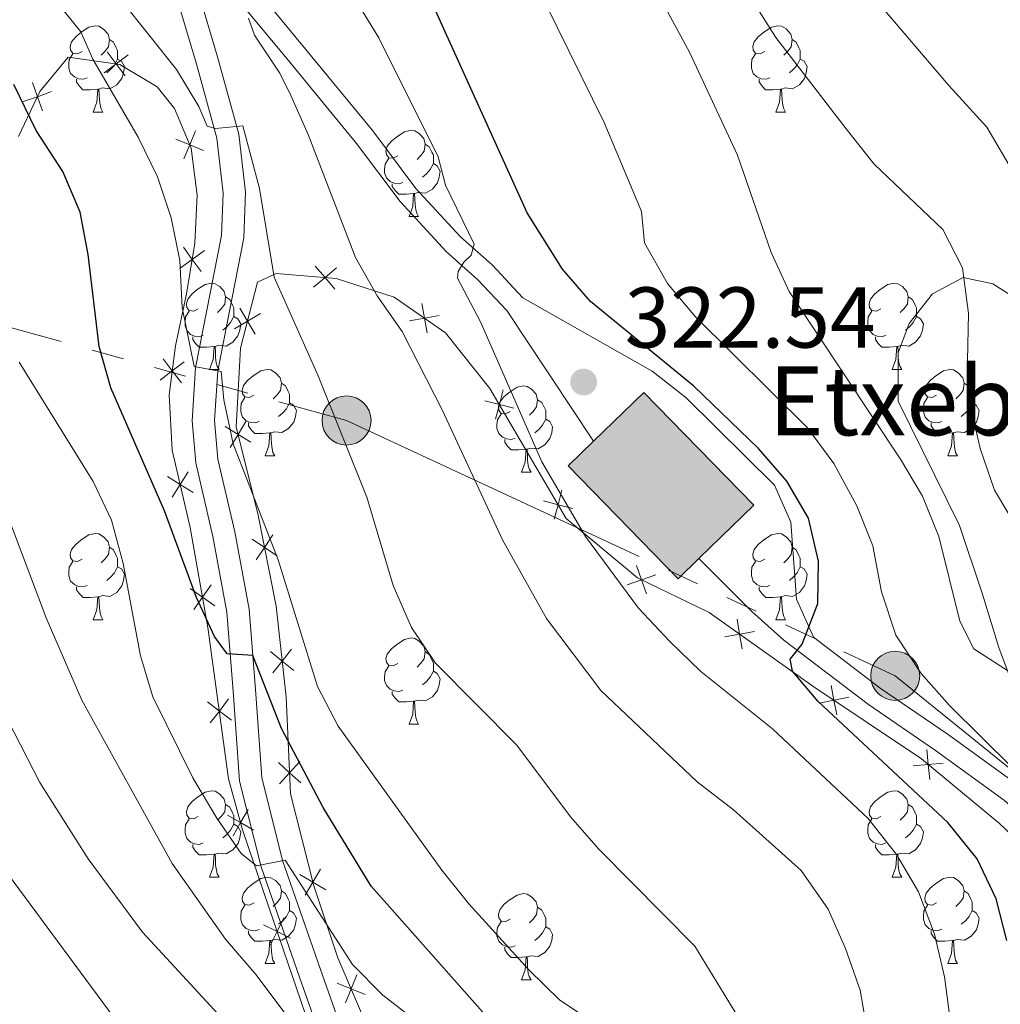
# Model space of a CAD drawing. Units: metres. Extents: x 612450 to 616955, y 4784491 to 4787536.
# Drawn here: x 613480 to 613594, y 4785523 to 4785637 of the extents above; entities that cross this region are included whole.
import ezdxf

# ---------------------------------------------------------------- set-up
doc = ezdxf.new("R2010")
doc.units = ezdxf.units.M
doc.header["$MEASUREMENT"] = 0
doc.linetypes.add('5elect', pattern=[127.5, 75, -7.5, 7.5, -7.5, 7.5, -7.5, 7.5, -7.5])
doc.linetypes.add('DGN Style 3', pattern=[1147.6976, 819.784, -327.9136])
for name, color, linetype, lineweight in [('Nivel 15', 7, 'Continuous', 0), ('Nivel 20', 7, 'Continuous', 0), ('Nivel 21', 7, 'Continuous', 0), ('Nivel 32', 7, 'Continuous', 0), ('Nivel 36', 7, 'Continuous', 0), ('Nivel 4', 7, 'Continuous', 0), ('Nivel 41', 7, 'Continuous', 0), ('Nivel 44', 7, 'Continuous', 0), ('Nivel 5', 7, 'Continuous', 0), ('Nivel 52', 7, 'Continuous', 0), ('Nivel 61', 7, 'Continuous', 0), ('Nivel 63', 7, 'Continuous', 0), ('Nivel 7', 7, 'Continuous', 0)]:
    doc.layers.add(name, color=color, linetype=linetype, lineweight=lineweight)
doc.styles.add('Style-arial', font='arial.shx', dxfattribs={"bigfont": 'arialbig.shx'})

# ---------------------------------------------------------------- blocks, each defined once
blk = doc.blocks.new('5PELE')
at = {"layer": 'Nivel 32', "linetype": 'Continuous', "lineweight": 0}
h = blk.add_hatch(color=9, dxfattribs=at)
edge = h.paths.add_edge_path()
edge.add_arc((0, 0), 28.5, 0, 360)
at = {"layer": 'Nivel 32', "color": 252, "linetype": 'Continuous', "lineweight": 0}
blk.add_circle((0, 0), 28.5, dxfattribs=at)
blk = doc.blocks.new('5PATER')
at = {"layer": 'Nivel 7', "linetype": 'Continuous', "lineweight": 0}
h = blk.add_hatch(color=250, dxfattribs=at)
edge = h.paths.add_edge_path()
edge.add_ellipse((0, 0), major_axis=(-11, -11.1), ratio=0.999422, start_angle=0, end_angle=360)

msp = doc.modelspace()

# ---------------------------------------------------------------- hatches: boundary and pattern name
at = {"layer": 'Nivel 52', "linetype": 'Continuous', "lineweight": 13, "extrusion": (0, 0, -1)}
msp.add_hatch(color=31, dxfattribs=at).paths.add_polyline_path([(-613556.85, 4785572.23), (-613559.27, 4785574.59), (-613565.64, 4785580.79), (-613552.86, 4785593.91), (-613547.01, 4785588.22), (-613544.07, 4785585.36)])

# ---------------------------------------------------------------- linework, layer by layer
at = {"layer": 'Nivel 15', "color": 45, "linetype": 'Continuous', "lineweight": 0, "elevation": 330.25, "flags": 128}
for points in [[(613547.01, 4785588.22), (613552.86, 4785593.91), (613565.64, 4785580.79), (613559.27, 4785574.59)], [(613559.27, 4785574.59), (613556.85, 4785572.23), (613544.07, 4785585.36), (613547.01, 4785588.22)]]:
    msp.add_lwpolyline(points, dxfattribs=at)
at = {"layer": 'Nivel 20', "color": 250, "linetype": 'Continuous', "lineweight": 0, "flags": 128}
for points, elevation in [([(613492.61, 4785630.68), (613491.55, 4785632.08), (613490.5, 4785633.48)], 306.62), ([(613492.95, 4785633.13), (613491.55, 4785632.08), (613490.16, 4785631.03)], 306.62), ([(613481.82, 4785629.92), (613482.41, 4785628.27), (613482.99, 4785626.62)], 300.91), ([(613484.05, 4785628.86), (613482.41, 4785628.27), (613480.76, 4785627.69)], 300.91), ([(613501.72, 4785622.01), (613500.11, 4785622.67), (613498.49, 4785623.34)], 308.08), ([(613499.44, 4785621.05), (613500.11, 4785622.67), (613500.77, 4785624.29)], 308.08), ([(613501.43, 4785607.94), (613500.41, 4785609.36), (613499.39, 4785610.78)], 306.75), ([(613498.99, 4785608.34), (613500.41, 4785609.36), (613501.83, 4785610.38)], 306.75), ([(613517.17, 4785608.38), (613515.83, 4785607.25), (613514.5, 4785606.12)], 312.55), ([(613516.96, 4785605.91), (613515.83, 4785607.25), (613514.7, 4785608.58)], 312.55), ([(613527.69, 4785600.81), (613527.38, 4785602.53), (613527.07, 4785604.25)], 316.95), ([(613508.32, 4785603.06), (613506.81, 4785602.18), (613505.3, 4785601.3)], 308.22), ([(613505.93, 4785603.69), (613506.81, 4785602.18), (613507.7, 4785600.67)], 308.22), ([(613529.1, 4785602.84), (613527.38, 4785602.53), (613525.66, 4785602.22)], 316.95), ([(613496.69, 4785595.33), (613498.08, 4785596.4), (613499.47, 4785597.47)], 303.88), ([(613499.15, 4785595.01), (613498.08, 4785596.4), (613497.01, 4785597.79)], 303.88), ([(613535.65, 4785590.81), (613536.09, 4785592.5), (613536.53, 4785594.19)], 318.26), ([(613537.78, 4785592.06), (613536.09, 4785592.5), (613534.4, 4785592.94)], 318.26), ([(613506.62, 4785590.53), (613505.72, 4785589.03), (613504.82, 4785587.52)], 306.02), ([(613504.22, 4785589.93), (613505.72, 4785589.03), (613507.22, 4785588.12)], 306.02), ([(613498.07, 4785581.73), (613499, 4785583.21), (613499.93, 4785584.69)], 301.83), ([(613500.49, 4785582.28), (613499, 4785583.21), (613497.52, 4785584.14)], 301.83), ([(613542.47, 4785579.16), (613542.92, 4785580.85), (613543.36, 4785582.55)], 318.26), ([(613544.61, 4785580.41), (613542.92, 4785580.85), (613541.22, 4785581.29)], 318.26), ([(613507.35, 4785576.87), (613508.8, 4785575.9), (613510.26, 4785574.92)], 305.56), ([(613509.77, 4785577.35), (613508.8, 4785575.9), (613507.83, 4785574.44)], 305.56), ([(613553.18, 4785570.48), (613552.6, 4785572.13), (613552.03, 4785573.79)], 321.1), ([(613554.26, 4785572.71), (613552.6, 4785572.13), (613550.95, 4785571.56)], 321.1), ([(613503.04, 4785569.09), (613501.6, 4785570.1), (613500.17, 4785571.1)], 300.37), ([(613500.6, 4785568.66), (613501.6, 4785570.1), (613502.6, 4785571.53)], 300.37), ([(613564.29, 4785564.09), (613564, 4785565.81), (613563.71, 4785567.54)], 324.27), ([(613565.73, 4785566.11), (613564, 4785565.81), (613562.28, 4785565.52)], 324.27), ([(613509.49, 4785563.78), (613510.86, 4785562.68), (613512.22, 4785561.59)], 304.35), ([(613511.95, 4785564.05), (613510.86, 4785562.68), (613509.76, 4785561.32)], 304.35), ([(613575.3, 4785556.42), (613574.96, 4785558.14), (613574.63, 4785559.86)], 326), ([(613504.95, 4785555.83), (613503.55, 4785556.88), (613502.16, 4785557.94)], 298.56), ([(613502.5, 4785555.49), (613503.55, 4785556.88), (613504.61, 4785558.28)], 298.56), ([(613576.68, 4785558.48), (613574.96, 4785558.14), (613573.25, 4785557.8)], 326), ([(613586.1, 4785548.92), (613585.93, 4785550.67), (613585.76, 4785552.41)], 328.45), ([(613510.42, 4785550.89), (613511.72, 4785549.71), (613513.01, 4785548.53)], 300.81), ([(613512.9, 4785551), (613511.72, 4785549.71), (613510.54, 4785548.41)], 300.81), ([(613587.67, 4785550.83), (613585.93, 4785550.67), (613584.19, 4785550.5)], 328.45), ([(613505.14, 4785542.39), (613506.01, 4785543.91), (613506.88, 4785545.43)], 295.91), ([(613507.53, 4785543.04), (613506.01, 4785543.91), (613504.5, 4785544.78)], 295.91), ([(613515.32, 4785538.5), (613514.42, 4785536.99), (613513.52, 4785535.49)], 297.32), ([(613512.92, 4785537.89), (613514.42, 4785536.99), (613515.92, 4785536.1)], 297.32), ([(613509.49, 4785529.71), (613510.26, 4785531.28), (613511.03, 4785532.85)], 293.81), ([(613511.83, 4785530.5), (613510.26, 4785531.28), (613508.69, 4785532.05)], 293.81), ([(613519.53, 4785526.21), (613518.87, 4785524.59), (613518.22, 4785522.96)], 294.46), ([(613517.25, 4785525.24), (613518.87, 4785524.59), (613520.49, 4785523.93)], 294.46)]:
    msp.add_lwpolyline(points, dxfattribs=dict(at, elevation=elevation))
at = {"layer": 'Nivel 20', "color": 250, "linetype": 'Continuous', "lineweight": 0}
for points in [[(613480.2, 4785623.64, 299.88), (613482.7, 4785628.89, 301.05), (613485.98, 4785632.86, 302.89)], [(613485.98, 4785632.86, 302.89), (613491.98, 4785632.02, 306.9), (613496.32, 4785629.41, 307.9), (613498.35, 4785626.88, 308.24), (613500.27, 4785622.28, 308.07), (613500.97, 4785616.82, 307.4), (613500.72, 4785611.24, 307.07), (613499.75, 4785605.34, 306.06), (613498.46, 4785599.33, 304.39), (613497.72, 4785593.61, 303.39), (613498.08, 4785587.2, 302.72), (613500.16, 4785578.19, 300.72), (613502.23, 4785566.58, 300.22), (613504.63, 4785549.01, 297.21), (613506.24, 4785543.08, 295.7), (613510.5, 4785530.58, 293.7), (613518.07, 4785508.49, 288.52)], [(613521.3, 4785518.87, 293.03), (613517.33, 4785528.21, 295.37), (613514.53, 4785536.56, 297.21), (613511.83, 4785547.25, 300.05), (613511.31, 4785558.52, 303.56), (613510.16, 4785569.06, 305.56), (613508.02, 4785579.83, 305.56), (613505.51, 4785589.86, 306.06), (613505.99, 4785599.04, 307.4), (613508, 4785606.71, 309.41), (613510.16, 4785607.72, 310.24), (613517.14, 4785607.14, 313.08), (613523.86, 4785604.98, 316.26), (613529.84, 4785600.82, 317.43), (613535, 4785594.36, 318.26), (613543.85, 4785579.26, 318.26), (613552.14, 4785572.36, 320.94), (613560.46, 4785568.32, 323.78), (613572.52, 4785559.78, 325.45), (613585.14, 4785551.32, 328.29), (613594.2, 4785543.83, 330.13), (613600.41, 4785537.92, 331.97)]]:
    msp.add_polyline3d(points, dxfattribs=at)
at = {"layer": 'Nivel 21', "color": 250, "linetype": 'DGN Style 3', "lineweight": 0}
for points in [[(613500.64, 4785642.06, 312.83), (613502.78, 4785641.85, 313.66), (613506.12, 4785639.01, 314.66), (613511.38, 4785632.7, 315.83), (613519.5, 4785622.82, 316.67), (613524.56, 4785616.08, 317.84), (613529.89, 4785610.26, 319.51), (613533.57, 4785606.99, 320.57), (613536.95, 4785603.41, 321.35), (613547.01, 4785588.22, 322.69)], [(613521.2, 4785458.42, 279.48), (613517.54, 4785473.29, 282.41), (613517.66, 4785477.67, 283.08), (613518.89, 4785483.01, 284.25), (613521.07, 4785490.44, 285.59), (613521.63, 4785495.39, 286.02), (613521.3, 4785500.75, 287.16), (613518.84, 4785509.05, 288.43), (613512.86, 4785525.97, 292.5), (613508.4, 4785538.76, 295.17), (613505.89, 4785548.74, 297.04), (613505.17, 4785559.18, 299.46), (613504.42, 4785568.38, 300.8), (613502.81, 4785577.16, 301.96), (613500.8, 4785585.72, 303.14), (613500.4, 4785590.62, 304.09), (613500.78, 4785596.76, 304.92), (613503.8, 4785612.15, 307.81), (613503.99, 4785617.06, 308.82), (613503.24, 4785623.43, 309.82), (613500.85, 4785632.2, 311.66), (613498.32, 4785640.75, 312.83)], [(613599.89, 4785545.05, 330.68), (613598.95, 4785550.09, 331.32), (613596.83, 4785557, 333.41), (613594.14, 4785564.25, 335.8), (613592.21, 4785570.57, 336.58), (613589.55, 4785578.42, 336.62), (613582.43, 4785592.88, 335.53), (613582.43, 4785598.49, 337.24), (613583.72, 4785601.9, 338.36), (613586.41, 4785605.37, 339.06), (613589.99, 4785607.24, 339.99), (613593.44, 4785606.51, 341.42), (613599.55, 4785602.63, 343.48), (613615.53, 4785594.35, 348.44), (613624.41, 4785590.64, 351.12), (613631.92, 4785586.7, 353.54), (613636.79, 4785581.61, 355.33), (613643.43, 4785574.58, 357.79), (613650.68, 4785569.77, 360.8), (613664.31, 4785559.14, 365.89), (613669.19, 4785555.1, 367.48), (613675.4, 4785546.91, 368.59)], [(613559.27, 4785574.59, 323.14), (613565.44, 4785568.44, 323.64), (613569.16, 4785565.13, 324.23), (613578.97, 4785557.64, 326.98), (613586.78, 4785552.3, 328.15), (613594.78, 4785546.5, 329.69), (613599.68, 4785542.08, 331.09), (613603.18, 4785537.93, 331.84), (613604.33, 4785535.95, 332.16), (613609.68, 4785523.74, 333.89), (613612.43, 4785518.03, 334.29), (613617.12, 4785511.3, 334.5), (613620.5, 4785507.62, 334.76), (613625.13, 4785503.73, 335.24), (613633.34, 4785498.01, 336.34), (613637.11, 4785494.75, 336.82), (613645.03, 4785488.29, 338.35)]]:
    msp.add_polyline3d(points, dxfattribs=at)
at = {"layer": 'Nivel 21', "color": 250, "linetype": 'Continuous', "lineweight": 0}
for points in [[(613523.74, 4785458.98, 279.48), (613520.14, 4785473.57, 282.41), (613520.25, 4785477.34, 283.08), (613521.4, 4785482.36, 284.25), (613523.63, 4785489.92, 285.59), (613524.23, 4785495.32, 286.02), (613523.88, 4785501.2, 287.16), (613521.31, 4785509.86, 288.43), (613515.32, 4785526.83, 292.5), (613510.89, 4785539.5, 295.17), (613508.47, 4785549.15, 297.04), (613507.76, 4785559.37, 299.46), (613507, 4785568.72, 300.8), (613505.35, 4785577.69, 301.96), (613503.38, 4785586.13, 303.14), (613503, 4785590.64, 304.09), (613503.37, 4785596.43, 304.92), (613506.39, 4785611.85, 307.81), (613506.59, 4785617.16, 308.82), (613505.8, 4785623.92, 309.82), (613503.35, 4785632.9, 311.66), (613500.64, 4785642.06, 312.83)], [(613509.92, 4785638.19, 315.12), (613513.23, 4785634.23, 315.83), (613521.38, 4785624.3, 316.67), (613526.4, 4785617.61, 317.84), (613531.57, 4785611.97, 319.51), (613535.24, 4785608.71, 320.57), (613538.83, 4785604.9, 321.35), (613553.84, 4785596.36, 323.35), (613557.74, 4785593.32, 323.65), (613568.06, 4785583.12, 323.86), (613569.97, 4785578.83, 324.19), (613570.61, 4785569.87, 324.02), (613572.59, 4785565.46, 324.78), (613580.34, 4785559.54, 326.98), (613588.13, 4785554.22, 328.15), (613596.26, 4785548.33, 329.69), (613599.89, 4785545.05, 330.68)]]:
    msp.add_polyline3d(points, dxfattribs=at)
at = {"layer": 'Nivel 32', "color": 6, "linetype": '5elect', "lineweight": 0, "ltscale": 0.5}
msp.add_polyline3d([(613374.16, 4785633.66, 300.99), (613387.58, 4785626.77, 291.36), (613518.33, 4785590.64, 310.48), (613582.09, 4785560.97, 328.37), (613644.17, 4785510.63, 345.75), (613711.14, 4785453.44, 366.94), (613762.98, 4785414.74, 385.93), (613794.48, 4785386.1, 401.63), (613805.76, 4785378.55, 407.91)], dxfattribs=at)
at = {"layer": 'Nivel 36', "color": 92, "linetype": 'Continuous', "lineweight": 0}
for p, q in [((613488.9, 4785626.47), (613490.02, 4785626.47)), ((613568.22, 4785626.47), (613569.35, 4785626.47)), ((613525.59, 4785614.33), (613526.71, 4785614.33)), ((613502.4, 4785596.56), (613503.52, 4785596.56)), ((613581.73, 4785596.56), (613582.85, 4785596.56)), ((613508.87, 4785586.53), (613510, 4785586.53)), ((613588.2, 4785586.53), (613589.33, 4785586.53)), ((613538.65, 4785584.62), (613539.77, 4785584.62)), ((613488.9, 4785567.48), (613490.02, 4785567.48)), ((613568.22, 4785567.48), (613569.35, 4785567.48)), ((613525.59, 4785555.34), (613526.71, 4785555.34)), ((613502.4, 4785537.57), (613503.52, 4785537.57)), ((613581.73, 4785537.57), (613582.85, 4785537.57)), ((613508.88, 4785527.53), (613510, 4785527.53)), ((613588.2, 4785527.54), (613589.33, 4785527.54)), ((613538.65, 4785525.63), (613539.77, 4785525.63))]:
    msp.add_line(p, q, dxfattribs=at)
at = {"layer": 'Nivel 36', "color": 92, "linetype": 'Continuous', "lineweight": 0, "flags": 128}
for points in [[(613487.6, 4785633.53), (613487.06, 4785633.26), (613486.54, 4785633.32), (613486.27, 4785633.69), (613486.22, 4785634.11), (613486.38, 4785634.63), (613486.86, 4785635.23), (613487.49, 4785635.76), (613488.39, 4785636.34), (613489.14, 4785636.5), (613489.56, 4785636.45), (613490.09, 4785636.13), (613490.62, 4785635.55), (613490.78, 4785634.91), (613490.67, 4785634.06), (613490.24, 4785633.53), (613489.82, 4785633.1)], [(613566.92, 4785633.53), (613566.39, 4785633.26), (613565.86, 4785633.32), (613565.6, 4785633.69), (613565.54, 4785634.12), (613565.7, 4785634.64), (613566.18, 4785635.23), (613566.82, 4785635.76), (613567.72, 4785636.34), (613568.46, 4785636.5), (613568.89, 4785636.45), (613569.42, 4785636.14), (613569.95, 4785635.55), (613570.11, 4785634.91), (613570, 4785634.06), (613569.57, 4785633.53), (613569.15, 4785633.1)], [(613490.78, 4785634.91), (613491.26, 4785634.59), (613491.57, 4785633.95), (613491.73, 4785633.63), (613491.73, 4785633.05), (613491.73, 4785632.63), (613491.36, 4785631.94), (613490.94, 4785631.46), (613490.46, 4785631.04)], [(613570.11, 4785634.91), (613570.58, 4785634.6), (613570.9, 4785633.96), (613571.06, 4785633.64), (613571.06, 4785633.06), (613571.06, 4785632.63), (613570.69, 4785631.94), (613570.27, 4785631.46), (613569.79, 4785631.04)], [(613488.18, 4785630.45), (613487.76, 4785630.29), (613487.17, 4785630.35), (613486.7, 4785630.56), (613486.27, 4785630.98), (613486.06, 4785631.57), (613486.06, 4785631.99), (613486.11, 4785632.57), (613486.54, 4785633.26)], [(613491.73, 4785632.63), (613492.18, 4785632.38), (613492.53, 4785631.76), (613492.42, 4785631.04), (613492.21, 4785630.4), (613491.62, 4785629.66), (613490.83, 4785629.18), (613489.98, 4785629.28), (613489.55, 4785629.15)], [(613567.51, 4785630.45), (613567.08, 4785630.29), (613566.5, 4785630.35), (613566.02, 4785630.56), (613565.6, 4785630.98), (613565.38, 4785631.57), (613565.38, 4785631.99), (613565.44, 4785632.58), (613565.86, 4785633.26)], [(613571.06, 4785632.63), (613571.51, 4785632.38), (613571.86, 4785631.76), (613571.75, 4785631.04), (613571.54, 4785630.4), (613570.95, 4785629.66), (613570.16, 4785629.18), (613569.31, 4785629.28), (613568.88, 4785629.16)], [(613489.44, 4785629.15), (613488.55, 4785629.07), (613487.7, 4785629.07), (613487.28, 4785629.5), (613486.96, 4785629.97), (613486.96, 4785630.29)], [(613568.77, 4785629.16), (613567.88, 4785629.07), (613567.03, 4785629.07), (613566.61, 4785629.5), (613566.29, 4785629.98), (613566.29, 4785630.29)], [(613488.9, 4785626.47), (613489.33, 4785627.63), (613489.44, 4785629.15), (613489.55, 4785629.15), (613489.58, 4785628.57), (613489.62, 4785627.88), (613489.69, 4785627.27), (613489.8, 4785626.87), (613490.02, 4785626.47)], [(613568.22, 4785626.47), (613568.66, 4785627.63), (613568.77, 4785629.16), (613568.88, 4785629.16), (613568.91, 4785628.57), (613568.95, 4785627.88), (613569.02, 4785627.27), (613569.13, 4785626.87), (613569.35, 4785626.47)], [(613524.29, 4785621.39), (613523.76, 4785621.12), (613523.23, 4785621.18), (613522.96, 4785621.55), (613522.91, 4785621.98), (613523.07, 4785622.5), (613523.55, 4785623.09), (613524.18, 4785623.62), (613525.08, 4785624.2), (613525.83, 4785624.36), (613526.25, 4785624.31), (613526.78, 4785624), (613527.31, 4785623.41), (613527.47, 4785622.77), (613527.36, 4785621.92), (613526.94, 4785621.39), (613526.52, 4785620.96)], [(613527.47, 4785622.77), (613527.95, 4785622.46), (613528.26, 4785621.82), (613528.42, 4785621.5), (613528.42, 4785620.92), (613528.42, 4785620.49), (613528.05, 4785619.8), (613527.63, 4785619.32), (613527.15, 4785618.9)], [(613524.87, 4785618.31), (613524.45, 4785618.15), (613523.86, 4785618.21), (613523.39, 4785618.42), (613522.96, 4785618.84), (613522.75, 4785619.43), (613522.75, 4785619.85), (613522.8, 4785620.44), (613523.23, 4785621.12)], [(613528.42, 4785620.49), (613528.88, 4785620.24), (613529.22, 4785619.62), (613529.11, 4785618.9), (613528.9, 4785618.26), (613528.32, 4785617.52), (613527.52, 4785617.04), (613526.67, 4785617.14), (613526.24, 4785617.02)], [(613526.13, 4785617.02), (613525.24, 4785616.93), (613524.4, 4785616.93), (613523.97, 4785617.36), (613523.65, 4785617.84), (613523.65, 4785618.15)], [(613525.59, 4785614.33), (613526.02, 4785615.49), (613526.13, 4785617.02), (613526.24, 4785617.02), (613526.28, 4785616.43), (613526.31, 4785615.74), (613526.38, 4785615.13), (613526.5, 4785614.73), (613526.71, 4785614.33)], [(613501.1, 4785603.62), (613500.57, 4785603.36), (613500.04, 4785603.41), (613499.77, 4785603.78), (613499.72, 4785604.21), (613499.88, 4785604.73), (613500.36, 4785605.32), (613500.99, 4785605.85), (613501.89, 4785606.44), (613502.64, 4785606.6), (613503.06, 4785606.54), (613503.59, 4785606.23), (613504.12, 4785605.64), (613504.28, 4785605), (613504.17, 4785604.15), (613503.75, 4785603.62), (613503.33, 4785603.2)], [(613580.43, 4785603.62), (613579.9, 4785603.36), (613579.37, 4785603.41), (613579.1, 4785603.78), (613579.05, 4785604.21), (613579.21, 4785604.73), (613579.69, 4785605.32), (613580.32, 4785605.85), (613581.22, 4785606.44), (613581.97, 4785606.6), (613582.39, 4785606.54), (613582.92, 4785606.23), (613583.45, 4785605.64), (613583.61, 4785605), (613583.5, 4785604.15), (613583.08, 4785603.62), (613582.66, 4785603.2)], [(613504.28, 4785605), (613504.76, 4785604.69), (613505.07, 4785604.05), (613505.23, 4785603.73), (613505.23, 4785603.15), (613505.23, 4785602.72), (613504.86, 4785602.03), (613504.44, 4785601.55), (613503.96, 4785601.13)], [(613583.61, 4785605), (613584.09, 4785604.69), (613584.4, 4785604.05), (613584.56, 4785603.73), (613584.56, 4785603.15), (613584.56, 4785602.72), (613584.19, 4785602.03), (613583.77, 4785601.55), (613583.29, 4785601.13)], [(613501.68, 4785600.54), (613501.26, 4785600.38), (613500.67, 4785600.44), (613500.2, 4785600.65), (613499.77, 4785601.08), (613499.56, 4785601.66), (613499.56, 4785602.08), (613499.61, 4785602.67), (613500.04, 4785603.36)], [(613505.23, 4785602.72), (613505.69, 4785602.47), (613506.03, 4785601.86), (613505.92, 4785601.13), (613505.71, 4785600.49), (613505.13, 4785599.75), (613504.33, 4785599.27), (613503.48, 4785599.38), (613503.05, 4785599.25)], [(613581.01, 4785600.54), (613580.59, 4785600.38), (613580, 4785600.44), (613579.53, 4785600.65), (613579.1, 4785601.08), (613578.89, 4785601.66), (613578.89, 4785602.08), (613578.94, 4785602.67), (613579.37, 4785603.36)], [(613584.56, 4785602.72), (613585.02, 4785602.47), (613585.36, 4785601.86), (613585.25, 4785601.13), (613585.04, 4785600.49), (613584.46, 4785599.75), (613583.66, 4785599.27), (613582.81, 4785599.38), (613582.38, 4785599.25)], [(613502.94, 4785599.25), (613502.05, 4785599.16), (613501.21, 4785599.16), (613500.78, 4785599.59), (613500.46, 4785600.07), (613500.46, 4785600.38)], [(613582.27, 4785599.25), (613581.38, 4785599.16), (613580.54, 4785599.16), (613580.11, 4785599.59), (613579.79, 4785600.07), (613579.79, 4785600.38)], [(613502.4, 4785596.56), (613502.83, 4785597.72), (613502.94, 4785599.25), (613503.05, 4785599.25), (613503.09, 4785598.66), (613503.12, 4785597.98), (613503.19, 4785597.36), (613503.31, 4785596.96), (613503.52, 4785596.56)], [(613581.73, 4785596.56), (613582.16, 4785597.72), (613582.27, 4785599.25), (613582.38, 4785599.25), (613582.42, 4785598.66), (613582.45, 4785597.98), (613582.52, 4785597.36), (613582.64, 4785596.96), (613582.85, 4785596.56)], [(613507.57, 4785593.59), (613507.04, 4785593.32), (613506.51, 4785593.38), (613506.25, 4785593.75), (613506.19, 4785594.17), (613506.35, 4785594.69), (613506.83, 4785595.29), (613507.47, 4785595.82), (613508.37, 4785596.4), (613509.11, 4785596.56), (613509.54, 4785596.51), (613510.07, 4785596.19), (613510.6, 4785595.61), (613510.76, 4785594.97), (613510.65, 4785594.12), (613510.22, 4785593.59), (613509.8, 4785593.16)], [(613586.9, 4785593.59), (613586.37, 4785593.32), (613585.84, 4785593.38), (613585.58, 4785593.75), (613585.52, 4785594.17), (613585.68, 4785594.69), (613586.16, 4785595.29), (613586.8, 4785595.82), (613587.7, 4785596.4), (613588.44, 4785596.56), (613588.87, 4785596.51), (613589.4, 4785596.19), (613589.93, 4785595.61), (613590.09, 4785594.97), (613589.98, 4785594.12), (613589.55, 4785593.59), (613589.13, 4785593.16)], [(613510.76, 4785594.97), (613511.23, 4785594.65), (613511.55, 4785594.01), (613511.71, 4785593.69), (613511.71, 4785593.11), (613511.71, 4785592.69), (613511.34, 4785592), (613510.92, 4785591.52), (613510.44, 4785591.1)], [(613537.35, 4785591.68), (613536.82, 4785591.42), (613536.29, 4785591.47), (613536.02, 4785591.84), (613535.97, 4785592.27), (613536.13, 4785592.79), (613536.61, 4785593.38), (613537.24, 4785593.91), (613538.14, 4785594.5), (613538.89, 4785594.66), (613539.31, 4785594.6), (613539.84, 4785594.29), (613540.37, 4785593.7), (613540.53, 4785593.06), (613540.42, 4785592.21), (613540, 4785591.68), (613539.58, 4785591.26)], [(613590.09, 4785594.97), (613590.56, 4785594.65), (613590.88, 4785594.01), (613591.04, 4785593.69), (613591.04, 4785593.11), (613591.04, 4785592.69), (613590.67, 4785592), (613590.25, 4785591.52), (613589.77, 4785591.1)], [(613508.16, 4785590.51), (613507.73, 4785590.35), (613507.15, 4785590.41), (613506.67, 4785590.62), (613506.25, 4785591.04), (613506.03, 4785591.63), (613506.03, 4785592.05), (613506.09, 4785592.63), (613506.51, 4785593.32)], [(613511.71, 4785592.69), (613512.16, 4785592.44), (613512.51, 4785591.82), (613512.4, 4785591.1), (613512.19, 4785590.46), (613511.6, 4785589.72), (613510.81, 4785589.24), (613509.96, 4785589.34), (613509.53, 4785589.21)], [(613540.53, 4785593.06), (613541.01, 4785592.75), (613541.32, 4785592.11), (613541.48, 4785591.79), (613541.48, 4785591.21), (613541.48, 4785590.78), (613541.11, 4785590.09), (613540.69, 4785589.61), (613540.21, 4785589.19)], [(613587.49, 4785590.51), (613587.06, 4785590.35), (613586.48, 4785590.41), (613586, 4785590.62), (613585.58, 4785591.04), (613585.36, 4785591.63), (613585.36, 4785592.05), (613585.42, 4785592.63), (613585.84, 4785593.32)], [(613591.04, 4785592.69), (613591.49, 4785592.44), (613591.84, 4785591.82), (613591.73, 4785591.1), (613591.52, 4785590.46), (613590.93, 4785589.72), (613590.14, 4785589.24), (613589.29, 4785589.34), (613588.86, 4785589.21)], [(613537.93, 4785588.6), (613537.51, 4785588.44), (613536.92, 4785588.5), (613536.45, 4785588.71), (613536.02, 4785589.14), (613535.81, 4785589.72), (613535.81, 4785590.14), (613535.86, 4785590.73), (613536.29, 4785591.42)], [(613509.42, 4785589.21), (613508.53, 4785589.13), (613507.68, 4785589.13), (613507.26, 4785589.56), (613506.94, 4785590.03), (613506.94, 4785590.35)], [(613541.48, 4785590.78), (613541.94, 4785590.53), (613542.28, 4785589.92), (613542.17, 4785589.19), (613541.96, 4785588.55), (613541.38, 4785587.81), (613540.58, 4785587.33), (613539.73, 4785587.44), (613539.3, 4785587.31)], [(613588.75, 4785589.21), (613587.86, 4785589.13), (613587.01, 4785589.13), (613586.59, 4785589.56), (613586.27, 4785590.03), (613586.27, 4785590.35)], [(613508.87, 4785586.53), (613509.31, 4785587.69), (613509.42, 4785589.21), (613509.53, 4785589.21), (613509.56, 4785588.63), (613509.6, 4785587.94), (613509.67, 4785587.33), (613509.78, 4785586.93), (613510, 4785586.53)], [(613588.2, 4785586.53), (613588.64, 4785587.69), (613588.75, 4785589.21), (613588.86, 4785589.21), (613588.89, 4785588.63), (613588.93, 4785587.94), (613589, 4785587.33), (613589.11, 4785586.93), (613589.33, 4785586.53)], [(613539.19, 4785587.31), (613538.3, 4785587.22), (613537.46, 4785587.22), (613537.03, 4785587.65), (613536.71, 4785588.13), (613536.71, 4785588.44)], [(613538.65, 4785584.62), (613539.08, 4785585.78), (613539.19, 4785587.31), (613539.3, 4785587.31), (613539.34, 4785586.72), (613539.37, 4785586.04), (613539.44, 4785585.42), (613539.56, 4785585.02), (613539.77, 4785584.62)], [(613487.6, 4785574.54), (613487.07, 4785574.27), (613486.54, 4785574.33), (613486.27, 4785574.7), (613486.22, 4785575.12), (613486.38, 4785575.64), (613486.86, 4785576.24), (613487.49, 4785576.77), (613488.39, 4785577.35), (613489.14, 4785577.51), (613489.56, 4785577.46), (613490.09, 4785577.14), (613490.62, 4785576.56), (613490.78, 4785575.92), (613490.67, 4785575.07), (613490.25, 4785574.54), (613489.83, 4785574.11)], [(613566.92, 4785574.54), (613566.4, 4785574.27), (613565.86, 4785574.33), (613565.6, 4785574.7), (613565.54, 4785575.12), (613565.7, 4785575.64), (613566.18, 4785576.24), (613566.82, 4785576.77), (613567.72, 4785577.35), (613568.46, 4785577.51), (613568.89, 4785577.46), (613569.42, 4785577.14), (613569.95, 4785576.56), (613570.11, 4785575.92), (613570, 4785575.07), (613569.58, 4785574.54), (613569.16, 4785574.11)], [(613490.78, 4785575.92), (613491.26, 4785575.6), (613491.57, 4785574.96), (613491.73, 4785574.64), (613491.73, 4785574.06), (613491.73, 4785573.64), (613491.36, 4785572.95), (613490.94, 4785572.47), (613490.46, 4785572.05)], [(613570.11, 4785575.92), (613570.58, 4785575.6), (613570.9, 4785574.96), (613571.06, 4785574.64), (613571.06, 4785574.06), (613571.06, 4785573.64), (613570.69, 4785572.95), (613570.27, 4785572.47), (613569.79, 4785572.05)], [(613488.18, 4785571.46), (613487.76, 4785571.3), (613487.17, 4785571.36), (613486.7, 4785571.57), (613486.27, 4785571.99), (613486.06, 4785572.58), (613486.06, 4785573), (613486.11, 4785573.58), (613486.54, 4785574.27)], [(613567.51, 4785571.46), (613567.08, 4785571.3), (613566.5, 4785571.36), (613566.02, 4785571.57), (613565.6, 4785571.99), (613565.38, 4785572.58), (613565.38, 4785573), (613565.44, 4785573.58), (613565.86, 4785574.27)], [(613491.73, 4785573.64), (613492.19, 4785573.39), (613492.53, 4785572.77), (613492.42, 4785572.05), (613492.21, 4785571.41), (613491.63, 4785570.67), (613490.83, 4785570.19), (613489.98, 4785570.29), (613489.55, 4785570.16)], [(613571.06, 4785573.64), (613571.52, 4785573.39), (613571.86, 4785572.77), (613571.75, 4785572.05), (613571.54, 4785571.41), (613570.96, 4785570.67), (613570.16, 4785570.19), (613569.31, 4785570.29), (613568.88, 4785570.16)], [(613489.44, 4785570.16), (613488.55, 4785570.08), (613487.71, 4785570.08), (613487.28, 4785570.51), (613486.96, 4785570.98), (613486.96, 4785571.3)], [(613568.77, 4785570.16), (613567.88, 4785570.08), (613567.04, 4785570.08), (613566.61, 4785570.51), (613566.29, 4785570.98), (613566.29, 4785571.3)], [(613488.9, 4785567.48), (613489.33, 4785568.64), (613489.44, 4785570.16), (613489.55, 4785570.16), (613489.59, 4785569.58), (613489.62, 4785568.89), (613489.69, 4785568.28), (613489.81, 4785567.88), (613490.02, 4785567.48)], [(613568.22, 4785567.48), (613568.66, 4785568.64), (613568.77, 4785570.16), (613568.88, 4785570.16), (613568.92, 4785569.58), (613568.95, 4785568.89), (613569.02, 4785568.28), (613569.14, 4785567.88), (613569.35, 4785567.48)], [(613524.29, 4785562.4), (613523.76, 4785562.13), (613523.23, 4785562.19), (613522.96, 4785562.56), (613522.91, 4785562.98), (613523.07, 4785563.5), (613523.55, 4785564.1), (613524.18, 4785564.63), (613525.08, 4785565.21), (613525.83, 4785565.37), (613526.25, 4785565.32), (613526.78, 4785565), (613527.31, 4785564.42), (613527.47, 4785563.78), (613527.36, 4785562.93), (613526.94, 4785562.4), (613526.52, 4785561.97)], [(613527.47, 4785563.78), (613527.95, 4785563.46), (613528.26, 4785562.82), (613528.42, 4785562.5), (613528.42, 4785561.92), (613528.42, 4785561.5), (613528.05, 4785560.81), (613527.63, 4785560.33), (613527.15, 4785559.91)], [(613524.87, 4785559.32), (613524.45, 4785559.16), (613523.86, 4785559.22), (613523.39, 4785559.43), (613522.96, 4785559.85), (613522.75, 4785560.44), (613522.75, 4785560.86), (613522.8, 4785561.44), (613523.23, 4785562.13)], [(613528.42, 4785561.5), (613528.88, 4785561.25), (613529.22, 4785560.63), (613529.11, 4785559.91), (613528.9, 4785559.27), (613528.32, 4785558.53), (613527.52, 4785558.05), (613526.67, 4785558.15), (613526.24, 4785558.02)], [(613526.13, 4785558.02), (613525.24, 4785557.94), (613524.4, 4785557.94), (613523.97, 4785558.37), (613523.65, 4785558.84), (613523.65, 4785559.16)], [(613525.59, 4785555.34), (613526.02, 4785556.5), (613526.13, 4785558.02), (613526.24, 4785558.02), (613526.28, 4785557.44), (613526.31, 4785556.75), (613526.38, 4785556.14), (613526.5, 4785555.74), (613526.71, 4785555.34)], [(613501.1, 4785544.63), (613500.57, 4785544.36), (613500.04, 4785544.42), (613499.78, 4785544.79), (613499.72, 4785545.21), (613499.88, 4785545.73), (613500.36, 4785546.33), (613501, 4785546.86), (613501.9, 4785547.44), (613502.64, 4785547.6), (613503.06, 4785547.55), (613503.6, 4785547.23), (613504.12, 4785546.65), (613504.28, 4785546.01), (613504.18, 4785545.16), (613503.75, 4785544.63), (613503.33, 4785544.2)], [(613580.43, 4785544.63), (613579.9, 4785544.36), (613579.37, 4785544.42), (613579.1, 4785544.79), (613579.05, 4785545.21), (613579.21, 4785545.73), (613579.69, 4785546.33), (613580.32, 4785546.86), (613581.22, 4785547.44), (613581.97, 4785547.6), (613582.39, 4785547.55), (613582.92, 4785547.23), (613583.45, 4785546.65), (613583.61, 4785546.01), (613583.5, 4785545.16), (613583.08, 4785544.63), (613582.66, 4785544.2)], [(613504.28, 4785546.01), (613504.76, 4785545.69), (613505.08, 4785545.05), (613505.24, 4785544.73), (613505.24, 4785544.15), (613505.24, 4785543.73), (613504.86, 4785543.04), (613504.44, 4785542.56), (613503.96, 4785542.14)], [(613583.61, 4785546.01), (613584.09, 4785545.69), (613584.4, 4785545.05), (613584.56, 4785544.74), (613584.56, 4785544.16), (613584.56, 4785543.73), (613584.19, 4785543.04), (613583.77, 4785542.56), (613583.29, 4785542.14)], [(613501.68, 4785541.55), (613501.26, 4785541.39), (613500.68, 4785541.45), (613500.2, 4785541.66), (613499.78, 4785542.08), (613499.56, 4785542.67), (613499.56, 4785543.09), (613499.62, 4785543.67), (613500.04, 4785544.36)], [(613581.01, 4785541.55), (613580.59, 4785541.39), (613580, 4785541.45), (613579.53, 4785541.66), (613579.1, 4785542.08), (613578.89, 4785542.67), (613578.89, 4785543.09), (613578.94, 4785543.67), (613579.37, 4785544.36)], [(613505.24, 4785543.73), (613505.69, 4785543.48), (613506.04, 4785542.86), (613505.92, 4785542.14), (613505.72, 4785541.5), (613505.13, 4785540.76), (613504.34, 4785540.28), (613503.48, 4785540.38), (613503.06, 4785540.25)], [(613584.56, 4785543.73), (613585.02, 4785543.48), (613585.36, 4785542.86), (613585.25, 4785542.14), (613585.04, 4785541.5), (613584.46, 4785540.76), (613583.66, 4785540.28), (613582.81, 4785540.38), (613582.38, 4785540.26)], [(613502.94, 4785540.25), (613502.06, 4785540.17), (613501.21, 4785540.17), (613500.78, 4785540.6), (613500.46, 4785541.07), (613500.46, 4785541.39)], [(613582.27, 4785540.26), (613581.38, 4785540.17), (613580.54, 4785540.17), (613580.11, 4785540.6), (613579.79, 4785541.07), (613579.79, 4785541.39)], [(613502.4, 4785537.57), (613502.84, 4785538.73), (613502.94, 4785540.25), (613503.06, 4785540.25), (613503.09, 4785539.67), (613503.12, 4785538.98), (613503.2, 4785538.37), (613503.31, 4785537.97), (613503.52, 4785537.57)], [(613581.73, 4785537.57), (613582.16, 4785538.73), (613582.27, 4785540.26), (613582.38, 4785540.26), (613582.42, 4785539.67), (613582.45, 4785538.98), (613582.52, 4785538.37), (613582.64, 4785537.97), (613582.85, 4785537.57)], [(613507.58, 4785534.59), (613507.04, 4785534.33), (613506.52, 4785534.38), (613506.25, 4785534.75), (613506.2, 4785535.18), (613506.36, 4785535.7), (613506.84, 4785536.29), (613507.47, 4785536.82), (613508.37, 4785537.41), (613509.12, 4785537.57), (613509.54, 4785537.51), (613510.07, 4785537.2), (613510.6, 4785536.61), (613510.76, 4785535.97), (613510.65, 4785535.12), (613510.22, 4785534.59), (613509.8, 4785534.17)], [(613586.9, 4785534.6), (613586.37, 4785534.33), (613585.84, 4785534.38), (613585.58, 4785534.76), (613585.52, 4785535.18), (613585.68, 4785535.7), (613586.16, 4785536.3), (613586.8, 4785536.82), (613587.7, 4785537.41), (613588.44, 4785537.57), (613588.87, 4785537.52), (613589.4, 4785537.2), (613589.93, 4785536.62), (613590.09, 4785535.98), (613589.98, 4785535.12), (613589.55, 4785534.6), (613589.13, 4785534.17)], [(613510.76, 4785535.97), (613511.24, 4785535.66), (613511.55, 4785535.02), (613511.71, 4785534.7), (613511.71, 4785534.12), (613511.71, 4785533.69), (613511.34, 4785533), (613510.92, 4785532.52), (613510.44, 4785532.1)], [(613537.35, 4785532.69), (613536.82, 4785532.42), (613536.29, 4785532.48), (613536.02, 4785532.85), (613535.97, 4785533.27), (613536.13, 4785533.79), (613536.61, 4785534.39), (613537.24, 4785534.92), (613538.14, 4785535.5), (613538.89, 4785535.66), (613539.31, 4785535.61), (613539.84, 4785535.29), (613540.37, 4785534.71), (613540.53, 4785534.07), (613540.42, 4785533.22), (613540, 4785532.69), (613539.58, 4785532.26)], [(613590.09, 4785535.98), (613590.56, 4785535.66), (613590.88, 4785535.02), (613591.04, 4785534.7), (613591.04, 4785534.12), (613591.04, 4785533.7), (613590.67, 4785533), (613590.25, 4785532.52), (613589.77, 4785532.1)], [(613508.16, 4785531.51), (613507.74, 4785531.35), (613507.15, 4785531.41), (613506.68, 4785531.62), (613506.25, 4785532.05), (613506.04, 4785532.63), (613506.04, 4785533.05), (613506.09, 4785533.64), (613506.52, 4785534.33)], [(613540.53, 4785534.07), (613541.01, 4785533.75), (613541.32, 4785533.11), (613541.48, 4785532.79), (613541.48, 4785532.21), (613541.48, 4785531.79), (613541.11, 4785531.1), (613540.69, 4785530.62), (613540.21, 4785530.2)], [(613587.49, 4785531.52), (613587.06, 4785531.36), (613586.48, 4785531.42), (613586, 4785531.62), (613585.58, 4785532.05), (613585.36, 4785532.64), (613585.36, 4785533.06), (613585.42, 4785533.64), (613585.84, 4785534.33)], [(613511.71, 4785533.69), (613512.16, 4785533.44), (613512.51, 4785532.83), (613512.4, 4785532.1), (613512.19, 4785531.46), (613511.6, 4785530.72), (613510.81, 4785530.24), (613509.96, 4785530.35), (613509.53, 4785530.22)], [(613591.04, 4785533.7), (613591.49, 4785533.44), (613591.84, 4785532.83), (613591.73, 4785532.1), (613591.52, 4785531.46), (613590.93, 4785530.72), (613590.14, 4785530.24), (613589.29, 4785530.35), (613588.86, 4785530.22)], [(613537.93, 4785529.61), (613537.51, 4785529.45), (613536.92, 4785529.51), (613536.45, 4785529.72), (613536.02, 4785530.14), (613535.81, 4785530.73), (613535.81, 4785531.15), (613535.86, 4785531.73), (613536.29, 4785532.42)], [(613541.48, 4785531.79), (613541.94, 4785531.54), (613542.28, 4785530.92), (613542.17, 4785530.2), (613541.96, 4785529.56), (613541.38, 4785528.82), (613540.58, 4785528.34), (613539.73, 4785528.44), (613539.3, 4785528.31)], [(613509.42, 4785530.22), (613508.53, 4785530.13), (613507.68, 4785530.13), (613507.26, 4785530.56), (613506.94, 4785531.04), (613506.94, 4785531.35)], [(613588.75, 4785530.22), (613587.86, 4785530.14), (613587.01, 4785530.14), (613586.59, 4785530.56), (613586.27, 4785531.04), (613586.27, 4785531.36)], [(613508.88, 4785527.53), (613509.31, 4785528.69), (613509.42, 4785530.22), (613509.53, 4785530.22), (613509.56, 4785529.63), (613509.6, 4785528.95), (613509.67, 4785528.33), (613509.78, 4785527.93), (613510, 4785527.53)], [(613539.19, 4785528.31), (613538.3, 4785528.23), (613537.46, 4785528.23), (613537.03, 4785528.66), (613536.71, 4785529.13), (613536.71, 4785529.45)], [(613588.2, 4785527.54), (613588.64, 4785528.7), (613588.75, 4785530.22), (613588.86, 4785530.22), (613588.89, 4785529.64), (613588.93, 4785528.95), (613589, 4785528.34), (613589.11, 4785527.94), (613589.33, 4785527.54)], [(613538.65, 4785525.63), (613539.08, 4785526.79), (613539.19, 4785528.31), (613539.3, 4785528.31), (613539.34, 4785527.73), (613539.37, 4785527.04), (613539.44, 4785526.43), (613539.56, 4785526.03), (613539.77, 4785525.63)]]:
    msp.add_lwpolyline(points, dxfattribs=at)
at = {"layer": 'Nivel 4', "color": 36, "linetype": 'Continuous', "lineweight": 30, "flags": 128}
for points, elevation in [([(613595.07, 4785530.22), (613593.81, 4785535.06), (613591.6, 4785539.7), (613588.22, 4785543.93), (613573.14, 4785557.97), (613570.14, 4785561.51), (613569.87, 4785562.9), (613571.28, 4785564.66), (613573.1, 4785569.37), (613573.18, 4785574.3), (613572.02, 4785579.28), (613569.51, 4785583.6), (613566.2, 4785587.38), (613558.68, 4785594.62), (613546.66, 4785604.45), (613543.41, 4785608.24), (613539.3, 4785614.78), (613528.11, 4785639.48)], 325), ([(613568.6, 4785454.74), (613566.8, 4785468.34), (613564.88, 4785478.75), (613561.76, 4785488.61), (613557.23, 4785498.62), (613554.47, 4785502.79), (613550.65, 4785506.64), (613542.28, 4785513.27), (613538.35, 4785517.15), (613521.19, 4785536.54), (613515.6, 4785545.68), (613510.78, 4785554.86), (613507.44, 4785563.34), (613504.46, 4785563.53), (613502.98, 4785565.53), (613500.91, 4785570.08), (613497.19, 4785580.15), (613490.95, 4785594.42), (613489.57, 4785599.23), (613488.29, 4785609.92), (613487.36, 4785614.84), (613485.38, 4785619.57), (613482.28, 4785624.32), (613479.68, 4785629.67)], 300)]:
    msp.add_lwpolyline(points, dxfattribs=dict(at, elevation=elevation))
at = {"layer": 'Nivel 5', "color": 36, "linetype": 'Continuous', "lineweight": 0, "flags": 128}
for points, elevation in [([(613598.87, 4785573.81), (613593.64, 4785582.53), (613591.97, 4785587.37), (613590.79, 4785592.49), (613590.49, 4785597.58), (613590.59, 4785603.07), (613589.9, 4785608.39), (613587.61, 4785612.84), (613579.66, 4785620.43), (613576.38, 4785624.54), (613568.23, 4785635.15), (613561.81, 4785645.29)], 340), ([(613589.09, 4785516.32), (613587.83, 4785526.01), (613586.64, 4785530.95), (613584.79, 4785535.89), (613582.25, 4785540.2), (613578.96, 4785544.4), (613567.81, 4785554.83), (613559.51, 4785561.48), (613555.91, 4785564.96), (613552.24, 4785568.85), (613546.08, 4785577.16), (613541.02, 4785585.83), (613533.88, 4785602.12), (613531.23, 4785607.19), (613531.31, 4785607.95), (613531.97, 4785609.05), (613532.8, 4785609.85), (613533.17, 4785611.14), (613529.84, 4785618), (613528.98, 4785621.27), (613522.1, 4785635.12), (613516.7, 4785643.91)], 320), ([(613604.02, 4785555.86), (613591.24, 4785564.11), (613589.58, 4785567.34), (613587.16, 4785577.18), (613585.27, 4785581.84), (613582.72, 4785586.14), (613569.78, 4785605.62), (613567.69, 4785610.16), (613563.78, 4785621.47), (613558.18, 4785633.46), (613552.16, 4785644.54)], 335), ([(613601.31, 4785610.16), (613592.72, 4785624.74), (613588.3, 4785629.57), (613577.7, 4785642.04)], 345), ([(613556.94, 4785514.12), (613543.1, 4785523.3), (613539.51, 4785526.81), (613532.54, 4785534.48), (613529.42, 4785538.39), (613517.34, 4785555.12), (613514.95, 4785559.72), (613510.39, 4785574.44), (613505.16, 4785587.94), (613504.08, 4785593.03), (613503.78, 4785596.34), (613500.63, 4785596.91), (613499.22, 4785603.76), (613498.96, 4785609.23), (613497.95, 4785614.21), (613496.36, 4785618.95), (613494.13, 4785623.56), (613488.86, 4785632.62), (613487.44, 4785635.8), (613484.31, 4785639.7)], 305), ([(613566.88, 4785516.3), (613558.8, 4785529.57), (613547.63, 4785540.81), (613544.37, 4785544.6), (613538.11, 4785552.92), (613528.68, 4785562.44), (613525.89, 4785566.58), (613523.75, 4785571.45), (613520.68, 4785581.72), (613515.03, 4785595.83), (613509.93, 4785607.3), (613508.2, 4785617.59), (613506.28, 4785624.88), (613503.09, 4785624.56), (613502.13, 4785624.86), (613501.15, 4785627.14), (613498.59, 4785631.44), (613492.16, 4785639.48)], 310), ([(613595.79, 4785550.2), (613588.41, 4785557.51), (613585.09, 4785561.25), (613582.15, 4785565.69), (613580.51, 4785570.72), (613579.49, 4785576.07), (613577.64, 4785580.72), (613574.94, 4785585.66), (613571.91, 4785589.77), (613558.85, 4785602.73), (613555.62, 4785606.56), (613552.97, 4785611.29), (613552.62, 4785614.91), (613548.26, 4785625.26), (613541.45, 4785639.09)], 330), ([(613579.77, 4785514.39), (613578.01, 4785524.43), (613576.32, 4785529.28), (613574.3, 4785533.86), (613571.16, 4785538.36), (613563.28, 4785545.38), (613559.08, 4785548.64), (613547.89, 4785559.26), (613541.57, 4785567.65), (613536.47, 4785576.78), (613529.49, 4785591.81), (613524.81, 4785601), (613521.87, 4785605.13), (613519.37, 4785609.59), (613513.89, 4785623.86), (613511.84, 4785628.42), (613510.58, 4785630.99), (613507.63, 4785635.4), (613506.92, 4785637.4)], 315), ([(613545.04, 4785502.39), (613542.23, 4785506.53), (613538.82, 4785510.61), (613534.8, 4785513.98), (613530.38, 4785517.07), (613526.64, 4785520.67), (613522.56, 4785523.87), (613519.04, 4785527.42), (613511.2, 4785539.54), (613507.85, 4785538.88), (613506.09, 4785540.32), (613503.26, 4785544.44), (613500.48, 4785549.1), (613495.82, 4785558.52), (613494.38, 4785563.31), (613492.38, 4785574.01), (613491.02, 4785579.04), (613488.87, 4785583.56), (613480.3, 4785597.41)], 295), ([(613544.4, 4785463.35), (613542.21, 4785468.32), (613539.63, 4785472.71), (613537.9, 4785477.4), (613536.36, 4785487.93), (613535.23, 4785492.8), (613533.42, 4785498.04), (613531.26, 4785502.54), (613528.06, 4785506.57), (613519.46, 4785515.81), (613515.53, 4785515.98), (613507.78, 4785526.26), (613504.25, 4785530.36), (613498.08, 4785539.15), (613487.58, 4785558.14), (613483.44, 4785567.7), (613477.8, 4785582.52)], 290), ([(613533.08, 4785461.77), (613525.12, 4785474.96), (613523.71, 4785480.05), (613523.38, 4785484.7), (613521.28, 4785486.07), (613519.77, 4785486.22), (613518.68, 4785487.55), (613517.68, 4785491.63), (613517.05, 4785496.78), (613515.36, 4785501.49), (613510.98, 4785511.29), (613508.42, 4785515.58), (613505.28, 4785519.63), (613494.63, 4785531.19), (613488.31, 4785539.71), (613482.7, 4785548.56), (613470.73, 4785571.83)], 285), ([(613513.95, 4785464.21), (613505.82, 4785471.62), (613503.18, 4785475.86), (613501.6, 4785480.72), (613501.3, 4785485.99), (613502.15, 4785491.48), (613502.14, 4785496.81), (613501.18, 4785502.13), (613497.88, 4785511.62), (613495.18, 4785516.05), (613472.41, 4785546.74)], 280)]:
    msp.add_lwpolyline(points, dxfattribs=dict(at, elevation=elevation))
at = {"layer": 'Nivel 52', "color": 1, "linetype": 'Continuous', "lineweight": 13, "elevation": 330.25, "flags": 128}
msp.add_lwpolyline([(613559.27, 4785574.59), (613556.85, 4785572.23), (613544.07, 4785585.36), (613547.01, 4785588.22), (613552.86, 4785593.91), (613565.64, 4785580.79)], close=True, dxfattribs=at)
at = {"layer": 'Nivel 61', "color": 250, "linetype": 'Continuous', "lineweight": 0}
msp.add_3dface([(613386.43, 4784899.85), (613347.76, 4787213.45), (616731.55, 4787270.76), (616771.32, 4784957.14)], dxfattribs=at)
at = {"layer": 'Nivel 63', "color": 7, "linetype": 'Continuous', "lineweight": 0}
msp.add_3dface([(612500.77, 4784491.04), (612450.46, 4787460.6), (616904.93, 4787536.01), (616955.21, 4784566.43)], dxfattribs=at)

# ---------------------------------------------------------------- block references
at = {"layer": 'Nivel 32', "color": 252, "linetype": 'Continuous', "lineweight": 0, "xscale": 0.09999983015004542, "yscale": 0.09999983015004542, "zscale": 0.09999983015004542}
for p in [(613518.33, 4785590.64, 310.48), (613582.09, 4785560.97, 328.37)]:
    msp.add_blockref('5PELE', p, dxfattribs=at)
at = {"layer": 'Nivel 7', "color": 250, "linetype": 'Continuous', "lineweight": 0, "xscale": 0.09999983015004542, "yscale": 0.09999983015004542, "zscale": 0.09999983015004542}
msp.add_blockref('5PATER', (613545.88, 4785595.11, 322.55), dxfattribs=at)

# ---------------------------------------------------------------- texts
at = {"layer": 'Nivel 41', "color": 250, "linetype": 'Continuous', "lineweight": 0, "style": 'Style-arial'}
msp.add_text('322.54', height=7, dxfattribs=at).set_placement((613550.65, 4785599.11, 322.55))
at = {"layer": 'Nivel 44', "color": 250, "linetype": 'Continuous', "lineweight": 0, "style": 'Style-arial'}
msp.add_text('Etxeberrigaraiko Borda', height=8, dxfattribs=at).set_placement((613567.38, 4785588.92, 326.7))

doc.saveas('drawing.dxf')
